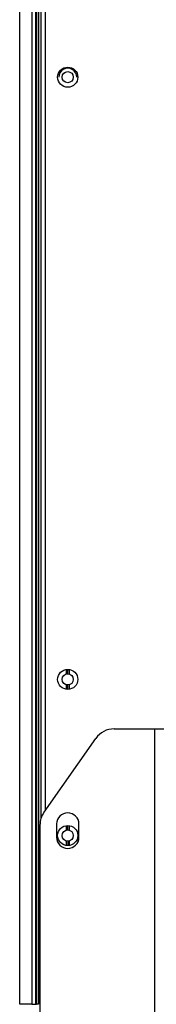
# Model space of a CAD drawing. Units: millimetres. Extents: x 0 to 7560, y 0 to 5346.
# Drawn here: x 5012 to 5043, y 2160 to 2381 of the extents above; entities that cross this region are included whole.
import ezdxf

# ---------------------------------------------------------------- set-up
doc = ezdxf.new("R2010")
doc.units = ezdxf.units.MM
doc.header["$LTSCALE"] = 30.734
doc.layers.add('PN-LC862', color=7, linetype='CONTINUOUS')

msp = doc.modelspace()

# ---------------------------------------------------------------- linework, layer by layer
at = {"layer": 'PN-LC862', "linetype": 'Continuous'}
for p, q in [((5017.05, 3262.98), (5017.05, 2202.07)), ((5012.33, 2160.52), (5012.33, 3256.07)), ((5015.03, 3256.07), (5015.03, 2160.52)), ((5015.91, 2160.52), (5015.91, 3256.07)), ((5016.05, 3256.07), (5016.05, 2160.52)), ((5016.55, 3256.07), (5016.55, 2160.52)), ((5018.05, 2203.95), (5018.05, 2383.59)), ((5022.75, 2234.51), (5022.75, 2235.52)), ((5023.05, 2234.55), (5023.05, 2235.55)), ((5023.35, 2235.52), (5023.35, 2234.52)), ((5022.75, 2231.08), (5022.75, 2232.08)), ((5023.05, 2231.05), (5023.05, 2232.05)), ((5023.35, 2232.08), (5023.35, 2231.08)), ((5033.44, 2222.22), (5108.25, 2222.22)), ((5042.55, 2112.52), (5042.55, 2222.22)), ((5017.75, 2203.51), (5029.35, 2220.09)), ((5016.84, 2200.65), (5016.84, 2119.52)), ((5020.55, 2200.9), (5020.55, 2197.9)), ((5022.75, 2199.51), (5022.75, 2200.52)), ((5023.05, 2199.55), (5023.05, 2200.55)), ((5023.35, 2200.52), (5023.35, 2199.52)), ((5025.55, 2197.9), (5025.55, 2200.9)), ((5022.75, 2196.08), (5022.75, 2197.08)), ((5023.05, 2197.05), (5023.05, 2196.05)), ((5023.35, 2197.08), (5023.35, 2196.08)), ((5015.03, 2160.52), (5012.33, 2160.52)), ((5015.03, 2160.52), (5016.05, 2160.52)), ((5016.55, 2160.52), (5016.05, 2160.52))]:
    msp.add_line(p, q, dxfattribs=at)
for centre, radius in [((5023.05, 2368.3), 2.25), ((5023.05, 2368.3), 1.25), ((5023.05, 2233.3), 2.25), ((5023.05, 2233.3), 1.25), ((5023.05, 2198.3), 2.25), ((5023.05, 2198.3), 1.25)]:
    msp.add_circle(centre, radius, dxfattribs=at)
for centre, radius, start, end in [((5023.05, 2368.3), 2, 0.0018, 180.0075), ((5033.44, 2217.22), 5, 90, 145), ((5021.84, 2200.65), 5, 145, 180), ((5023.05, 2200.9), 2.5, 0, 180), ((5023.05, 2197.9), 2.5, 180, 0)]:
    msp.add_arc(centre, radius, start, end, dxfattribs=at)

doc.saveas('drawing.dxf')
